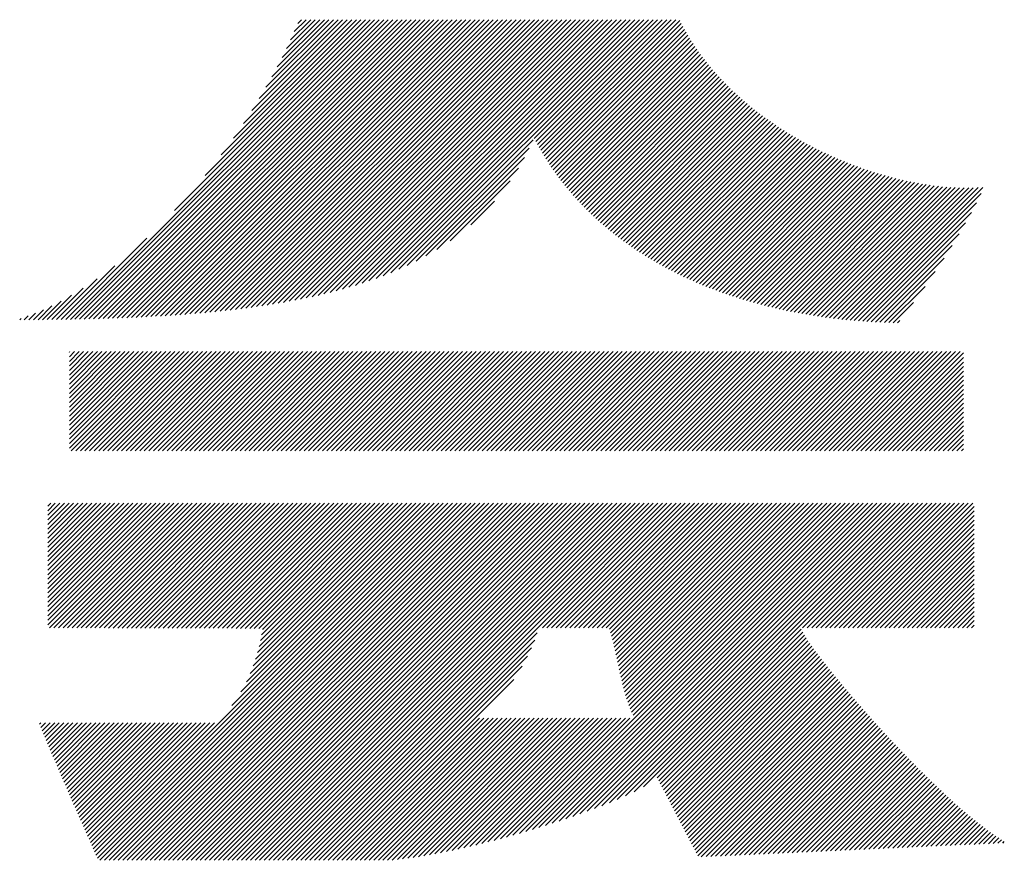
# Model space of a CAD drawing. Extents: x 995 to 9752, y 582 to 3542.
# Drawn here: x 8926 to 8974, y 803 to 843 of the extents above; entities that cross this region are included whole.
import ezdxf

# ---------------------------------------------------------------- set-up
doc = ezdxf.new("R2010")
doc.units = 0
doc.header["$MEASUREMENT"] = 0
doc.layers.add('_0-B_図面情報', color=7, linetype='CONTINUOUS')

msp = doc.modelspace()

# ---------------------------------------------------------------- linework, layer by layer
at = {"layer": '_0-B_図面情報', "color": 7, "linetype": 'Continuous'}
for p, q in [((8928.484, 828.818), (8942.993, 843.327)), ((8928.709, 828.822), (8943.214, 843.327)), ((8928.934, 828.827), (8943.435, 843.327)), ((8929.16, 828.831), (8943.656, 843.327)), ((8929.386, 828.837), (8943.877, 843.327)), ((8929.613, 828.842), (8944.098, 843.327)), ((8929.84, 828.848), (8944.319, 843.327)), ((8930.068, 828.855), (8944.54, 843.327)), ((8930.296, 828.862), (8944.761, 843.327)), ((8930.525, 828.87), (8944.982, 843.327)), ((8930.754, 828.878), (8945.203, 843.327)), ((8930.983, 828.887), (8945.424, 843.327)), ((8931.214, 828.896), (8945.645, 843.327)), ((8931.444, 828.906), (8945.865, 843.327)), ((8931.676, 828.916), (8946.086, 843.327)), ((8931.908, 828.928), (8946.307, 843.327)), ((8932.141, 828.939), (8946.528, 843.327)), ((8932.374, 828.952), (8946.749, 843.327)), ((8932.608, 828.965), (8946.97, 843.327)), ((8932.843, 828.979), (8947.191, 843.327)), ((8933.079, 828.994), (8947.412, 843.327)), ((8933.315, 829.009), (8947.633, 843.327)), ((8933.529, 834.084), (8942.772, 843.327)), ((8933.552, 829.025), (8947.854, 843.327)), ((8933.791, 829.042), (8948.075, 843.327)), ((8934.03, 829.06), (8948.296, 843.327)), ((8934.269, 829.079), (8948.517, 843.327)), ((8934.51, 829.099), (8948.738, 843.327)), ((8934.752, 829.12), (8948.959, 843.327)), ((8934.995, 829.142), (8949.18, 843.327)), ((8935.01, 835.786), (8942.551, 843.327)), ((8935.239, 829.165), (8949.401, 843.327)), ((8935.485, 829.189), (8949.622, 843.327)), ((8935.731, 829.215), (8949.843, 843.327)), ((8935.79, 836.787), (8942.33, 843.327)), ((8935.979, 829.242), (8950.064, 843.327)), ((8936.228, 829.27), (8950.285, 843.327)), ((8936.378, 837.596), (8942.109, 843.327)), ((8936.478, 829.299), (8950.506, 843.327)), ((8936.73, 829.33), (8950.727, 843.327)), ((8936.86, 838.299), (8941.888, 843.327)), ((8936.984, 829.363), (8950.948, 843.327)), ((8937.239, 829.397), (8951.169, 843.327)), ((8937.272, 838.932), (8941.667, 843.327)), ((8937.496, 829.433), (8951.39, 843.327)), ((8937.633, 839.514), (8941.446, 843.327)), ((8937.754, 829.47), (8951.611, 843.327)), ((8937.954, 840.055), (8941.225, 843.327)), ((8938.015, 829.51), (8951.832, 843.327)), ((8938.241, 840.564), (8941.004, 843.327)), ((8938.278, 829.552), (8952.053, 843.327)), ((8938.502, 841.045), (8940.783, 843.327)), ((8938.542, 829.596), (8952.274, 843.327)), ((8938.738, 841.503), (8940.562, 843.327)), ((8938.81, 829.642), (8952.495, 843.327)), ((8938.953, 841.938), (8940.341, 843.327)), ((8939.079, 829.691), (8952.716, 843.327)), ((8939.149, 842.355), (8940.12, 843.327)), ((8939.327, 842.755), (8939.899, 843.327)), ((8939.352, 829.742), (8952.937, 843.327)), ((8939.49, 843.139), (8939.678, 843.327)), ((8939.627, 829.797), (8953.158, 843.327)), ((8939.906, 829.854), (8953.378, 843.327)), ((8940.187, 829.915), (8953.599, 843.327)), ((8940.473, 829.979), (8953.82, 843.327)), ((8940.762, 830.048), (8954.041, 843.327)), ((8941.056, 830.12), (8954.262, 843.327)), ((8941.354, 830.198), (8954.483, 843.327)), ((8941.658, 830.281), (8954.704, 843.327)), ((8941.968, 830.369), (8954.925, 843.327)), ((8942.284, 830.464), (8955.146, 843.327)), ((8942.607, 830.567), (8955.367, 843.327)), ((8942.94, 830.678), (8955.588, 843.327)), ((8943.282, 830.799), (8955.809, 843.327)), ((8943.635, 830.932), (8956.03, 843.327)), ((8944.002, 831.078), (8956.251, 843.327)), ((8944.387, 831.242), (8956.472, 843.327)), ((8950.941, 837.575), (8956.693, 843.327)), ((8951.018, 837.431), (8956.914, 843.327)), ((8951.095, 837.287), (8957.135, 843.327)), ((8951.174, 837.145), (8957.356, 843.327)), ((8951.255, 837.005), (8957.577, 843.327)), ((8951.337, 836.866), (8957.798, 843.327)), ((8951.42, 836.728), (8957.982, 843.29)), ((8951.505, 836.592), (8958.057, 843.144)), ((8951.591, 836.457), (8958.133, 842.999)), ((8951.678, 836.323), (8958.211, 842.856)), ((8951.767, 836.191), (8958.291, 842.715)), ((8951.857, 836.06), (8958.372, 842.576)), ((8951.948, 835.93), (8958.456, 842.438)), ((8952.041, 835.802), (8958.541, 842.302)), ((8952.135, 835.675), (8958.627, 842.167)), ((8952.23, 835.549), (8958.715, 842.035)), ((8952.327, 835.425), (8958.805, 841.903)), ((8952.424, 835.302), (8958.896, 841.774)), ((8952.523, 835.18), (8958.989, 841.645)), ((8952.624, 835.059), (8959.083, 841.519)), ((8952.725, 834.94), (8959.179, 841.393)), ((8952.828, 834.822), (8959.276, 841.269)), ((8952.932, 834.705), (8959.374, 841.147)), ((8953.037, 834.589), (8959.474, 841.026)), ((8953.144, 834.474), (8959.576, 840.906)), ((8953.251, 834.361), (8959.678, 840.788)), ((8953.36, 834.249), (8959.782, 840.671)), ((8953.47, 834.138), (8959.887, 840.555)), ((8953.581, 834.028), (8959.994, 840.441)), ((8953.694, 833.919), (8960.102, 840.327)), ((8953.807, 833.812), (8960.211, 840.215)), ((8953.922, 833.706), (8960.321, 840.105)), ((8954.037, 833.6), (8960.432, 839.995)), ((8954.154, 833.496), (8960.545, 839.887)), ((8954.272, 833.393), (8960.659, 839.78)), ((8954.392, 833.292), (8960.774, 839.674)), ((8954.512, 833.191), (8960.89, 839.569)), ((8954.633, 833.091), (8961.007, 839.465)), ((8954.756, 832.993), (8961.126, 839.363)), ((8954.88, 832.896), (8961.246, 839.262)), ((8955.004, 832.799), (8961.366, 839.161)), ((8955.13, 832.704), (8961.488, 839.062)), ((8955.257, 832.61), (8961.611, 838.964)), ((8955.385, 832.517), (8961.735, 838.867)), ((8955.514, 832.425), (8961.86, 838.772)), ((8955.645, 832.335), (8961.987, 838.677)), ((8955.776, 832.245), (8962.114, 838.583)), ((8955.908, 832.157), (8962.243, 838.491)), ((8956.042, 832.069), (8962.372, 838.399)), ((8956.176, 831.983), (8962.503, 838.309)), ((8956.312, 831.897), (8962.634, 838.22)), ((8956.449, 831.813), (8962.767, 838.131)), ((8956.586, 831.73), (8962.901, 838.044)), ((8956.725, 831.648), (8963.036, 837.958)), ((8944.792, 831.426), (8950.884, 837.518)), ((8956.865, 831.567), (8963.171, 837.873)), ((8957.006, 831.487), (8963.308, 837.789)), ((8957.148, 831.408), (8963.446, 837.706)), ((8957.291, 831.33), (8963.585, 837.624)), ((8957.435, 831.253), (8963.725, 837.543)), ((8957.581, 831.177), (8963.866, 837.463)), ((8945.226, 831.639), (8950.692, 837.105)), ((8957.727, 831.103), (8964.009, 837.384)), ((8957.874, 831.029), (8964.152, 837.306)), ((8958.023, 830.956), (8964.296, 837.23)), ((8958.172, 830.885), (8964.441, 837.154)), ((8958.323, 830.814), (8964.588, 837.08)), ((8958.474, 830.745), (8964.735, 837.006)), ((8945.698, 831.89), (8950.462, 836.654)), ((8958.627, 830.677), (8964.884, 836.934)), ((8958.781, 830.609), (8965.033, 836.862)), ((8958.935, 830.543), (8965.184, 836.792)), ((8959.091, 830.478), (8965.336, 836.723)), ((8959.248, 830.414), (8965.489, 836.655)), ((8959.406, 830.351), (8965.643, 836.588)), ((8959.565, 830.289), (8965.798, 836.522)), ((8946.23, 832.201), (8950.171, 836.142)), ((8959.725, 830.228), (8965.955, 836.458)), ((8959.886, 830.168), (8966.112, 836.394)), ((8960.049, 830.11), (8966.271, 836.332)), ((8960.212, 830.052), (8966.431, 836.271)), ((8960.376, 829.995), (8966.592, 836.211)), ((8960.542, 829.94), (8966.754, 836.152)), ((8960.708, 829.885), (8966.918, 836.095)), ((8960.876, 829.832), (8967.082, 836.039)), ((8961.045, 829.78), (8967.248, 835.984)), ((8961.214, 829.729), (8967.416, 835.93)), ((8961.385, 829.679), (8967.585, 835.878)), ((8961.557, 829.63), (8967.755, 835.827)), ((8961.73, 829.582), (8967.926, 835.778)), ((8961.905, 829.535), (8968.099, 835.73)), ((8962.08, 829.489), (8968.274, 835.683)), ((8962.256, 829.445), (8968.45, 835.638)), ((8962.434, 829.401), (8968.627, 835.595)), ((8962.613, 829.359), (8968.807, 835.553)), ((8946.872, 832.622), (8949.77, 835.52)), ((8962.792, 829.318), (8968.987, 835.513)), ((8962.973, 829.278), (8969.17, 835.475)), ((8963.155, 829.239), (8969.355, 835.438)), ((8963.339, 829.201), (8969.541, 835.404)), ((8963.523, 829.165), (8969.729, 835.371)), ((8963.709, 829.129), (8969.92, 835.34)), ((8963.895, 829.095), (8970.112, 835.312)), ((8964.083, 829.062), (8970.307, 835.286)), ((8964.272, 829.03), (8970.505, 835.262)), ((8964.463, 828.999), (8970.705, 835.241)), ((8964.654, 828.97), (8970.907, 835.223)), ((8964.847, 828.942), (8971.113, 835.208)), ((8965.041, 828.914), (8971.322, 835.196)), ((8965.236, 828.889), (8971.534, 835.187)), ((8965.432, 828.864), (8971.75, 835.182)), ((8965.63, 828.841), (8971.971, 835.182)), ((8965.828, 828.818), (8972.196, 835.186)), ((8966.028, 828.798), (8972.426, 835.195)), ((8966.23, 828.778), (8972.662, 835.21)), ((8966.432, 828.76), (8972.581, 834.908)), ((8947.872, 833.401), (8949.012, 834.541)), ((8966.636, 828.743), (8972.353, 834.459)), ((8966.842, 828.727), (8972.101, 833.986)), ((8967.048, 828.712), (8971.821, 833.486)), ((8928.259, 828.814), (8932.194, 832.749)), ((8967.256, 828.699), (8971.511, 832.955)), ((8967.465, 828.688), (8971.167, 832.389)), ((8967.676, 828.677), (8970.781, 831.782)), ((8928.035, 828.811), (8930.636, 831.413)), ((8927.811, 828.808), (8929.778, 830.775)), ((8967.888, 828.668), (8970.348, 831.128)), ((8927.588, 828.806), (8929.11, 830.328)), ((8968.101, 828.661), (8969.857, 830.417)), ((8927.365, 828.804), (8928.544, 829.983)), ((8926.919, 828.8), (8927.595, 829.475)), ((8927.142, 828.802), (8928.045, 829.705)), ((8968.316, 828.654), (8969.295, 829.634)), ((8926.033, 828.797), (8926.099, 828.863)), ((8926.254, 828.798), (8926.437, 828.981)), ((8926.475, 828.798), (8926.797, 829.12)), ((8926.697, 828.799), (8927.181, 829.283)), ((8968.532, 828.65), (8968.642, 828.76)), ((8928.437, 822.584), (8933.107, 827.254)), ((8928.437, 822.805), (8932.886, 827.254)), ((8928.437, 823.026), (8932.665, 827.254)), ((8928.437, 823.247), (8932.444, 827.254)), ((8928.437, 823.468), (8932.223, 827.254)), ((8928.437, 823.689), (8932.002, 827.254)), ((8928.437, 823.91), (8931.781, 827.254)), ((8928.437, 824.131), (8931.56, 827.254)), ((8928.437, 824.352), (8931.339, 827.254)), ((8928.437, 824.573), (8931.118, 827.254)), ((8928.437, 824.794), (8930.897, 827.254)), ((8928.437, 825.015), (8930.676, 827.254)), ((8928.437, 825.236), (8930.455, 827.254)), ((8928.437, 825.457), (8930.234, 827.254)), ((8928.437, 825.678), (8930.013, 827.254)), ((8928.437, 825.899), (8929.792, 827.254)), ((8928.437, 826.12), (8929.571, 827.254)), ((8928.437, 826.341), (8929.35, 827.254)), ((8928.437, 826.562), (8929.129, 827.254)), ((8928.437, 826.783), (8928.909, 827.254)), ((8928.437, 827.003), (8928.688, 827.254)), ((8928.437, 827.224), (8928.467, 827.254)), ((8928.53, 822.456), (8933.328, 827.254)), ((8928.751, 822.456), (8933.549, 827.254)), ((8928.972, 822.456), (8933.77, 827.254)), ((8929.193, 822.456), (8933.991, 827.254)), ((8929.414, 822.456), (8934.212, 827.254)), ((8929.635, 822.456), (8934.433, 827.254)), ((8929.856, 822.456), (8934.654, 827.254)), ((8930.077, 822.456), (8934.875, 827.254)), ((8930.298, 822.456), (8935.096, 827.254)), ((8930.519, 822.456), (8935.317, 827.254)), ((8930.739, 822.456), (8935.538, 827.254)), ((8930.96, 822.456), (8935.759, 827.254)), ((8931.181, 822.456), (8935.98, 827.254)), ((8931.402, 822.456), (8936.201, 827.254)), ((8931.623, 822.456), (8936.422, 827.254)), ((8931.844, 822.456), (8936.642, 827.254)), ((8932.065, 822.456), (8936.863, 827.254)), ((8932.286, 822.456), (8937.084, 827.254)), ((8932.507, 822.456), (8937.305, 827.254)), ((8932.728, 822.456), (8937.526, 827.254)), ((8932.949, 822.456), (8937.747, 827.254)), ((8933.17, 822.456), (8937.968, 827.254)), ((8933.391, 822.456), (8938.189, 827.254)), ((8933.612, 822.456), (8938.41, 827.254)), ((8933.833, 822.456), (8938.631, 827.254)), ((8934.054, 822.456), (8938.852, 827.254)), ((8934.275, 822.456), (8939.073, 827.254)), ((8934.496, 822.456), (8939.294, 827.254)), ((8934.717, 822.456), (8939.515, 827.254)), ((8934.938, 822.456), (8939.736, 827.254)), ((8935.159, 822.456), (8939.957, 827.254)), ((8935.38, 822.456), (8940.178, 827.254)), ((8935.601, 822.456), (8940.399, 827.254)), ((8935.822, 822.456), (8940.62, 827.254)), ((8936.043, 822.456), (8940.841, 827.254)), ((8936.264, 822.456), (8941.062, 827.254)), ((8936.485, 822.456), (8941.283, 827.254)), ((8936.706, 822.456), (8941.504, 827.254)), ((8936.927, 822.456), (8941.725, 827.254)), ((8937.148, 822.456), (8941.946, 827.254)), ((8937.369, 822.456), (8942.167, 827.254)), ((8937.59, 822.456), (8942.388, 827.254)), ((8937.811, 822.456), (8942.609, 827.254)), ((8938.032, 822.456), (8942.83, 827.254)), ((8938.252, 822.456), (8943.051, 827.254)), ((8938.473, 822.456), (8943.272, 827.254)), ((8938.694, 822.456), (8943.493, 827.254)), ((8938.915, 822.456), (8943.714, 827.254)), ((8939.136, 822.456), (8943.935, 827.254)), ((8939.357, 822.456), (8944.155, 827.254)), ((8939.578, 822.456), (8944.376, 827.254)), ((8939.799, 822.456), (8944.597, 827.254)), ((8940.02, 822.456), (8944.818, 827.254)), ((8940.241, 822.456), (8945.039, 827.254)), ((8940.462, 822.456), (8945.26, 827.254)), ((8940.683, 822.456), (8945.481, 827.254)), ((8940.904, 822.456), (8945.702, 827.254)), ((8941.125, 822.456), (8945.923, 827.254)), ((8941.346, 822.456), (8946.144, 827.254)), ((8941.567, 822.456), (8946.365, 827.254)), ((8941.788, 822.456), (8946.586, 827.254)), ((8942.009, 822.456), (8946.807, 827.254)), ((8942.23, 822.456), (8947.028, 827.254)), ((8942.451, 822.456), (8947.249, 827.254)), ((8942.672, 822.456), (8947.47, 827.254)), ((8942.893, 822.456), (8947.691, 827.254)), ((8943.114, 822.456), (8947.912, 827.254)), ((8943.335, 822.456), (8948.133, 827.254)), ((8943.556, 822.456), (8948.354, 827.254)), ((8943.777, 822.456), (8948.575, 827.254)), ((8943.998, 822.456), (8948.796, 827.254)), ((8944.219, 822.456), (8949.017, 827.254)), ((8944.44, 822.456), (8949.238, 827.254)), ((8944.661, 822.456), (8949.459, 827.254)), ((8944.882, 822.456), (8949.68, 827.254)), ((8945.103, 822.456), (8949.901, 827.254)), ((8945.324, 822.456), (8950.122, 827.254)), ((8945.545, 822.456), (8950.343, 827.254)), ((8945.765, 822.456), (8950.564, 827.254)), ((8945.986, 822.456), (8950.785, 827.254)), ((8946.207, 822.456), (8951.006, 827.254)), ((8946.428, 822.456), (8951.227, 827.254)), ((8946.649, 822.456), (8951.448, 827.254)), ((8946.87, 822.456), (8951.669, 827.254)), ((8947.091, 822.456), (8951.889, 827.254)), ((8947.312, 822.456), (8952.11, 827.254)), ((8947.533, 822.456), (8952.331, 827.254)), ((8947.754, 822.456), (8952.552, 827.254)), ((8947.975, 822.456), (8952.773, 827.254)), ((8948.196, 822.456), (8952.994, 827.254)), ((8948.417, 822.456), (8953.215, 827.254)), ((8948.638, 822.456), (8953.436, 827.254)), ((8948.859, 822.456), (8953.657, 827.254)), ((8949.08, 822.456), (8953.878, 827.254)), ((8949.301, 822.456), (8954.099, 827.254)), ((8949.522, 822.456), (8954.32, 827.254)), ((8949.743, 822.456), (8954.541, 827.254)), ((8949.964, 822.456), (8954.762, 827.254)), ((8950.185, 822.456), (8954.983, 827.254)), ((8950.406, 822.456), (8955.204, 827.254)), ((8950.627, 822.456), (8955.425, 827.254)), ((8950.848, 822.456), (8955.646, 827.254)), ((8951.069, 822.456), (8955.867, 827.254)), ((8951.29, 822.456), (8956.088, 827.254)), ((8951.511, 822.456), (8956.309, 827.254)), ((8951.732, 822.456), (8956.53, 827.254)), ((8951.953, 822.456), (8956.751, 827.254)), ((8952.174, 822.456), (8956.972, 827.254)), ((8952.395, 822.456), (8957.193, 827.254)), ((8952.616, 822.456), (8957.414, 827.254)), ((8952.837, 822.456), (8957.635, 827.254)), ((8953.058, 822.456), (8957.856, 827.254)), ((8953.279, 822.456), (8958.077, 827.254)), ((8953.499, 822.456), (8958.298, 827.254)), ((8953.72, 822.456), (8958.519, 827.254)), ((8953.941, 822.456), (8958.74, 827.254)), ((8954.162, 822.456), (8958.961, 827.254)), ((8954.383, 822.456), (8959.182, 827.254)), ((8954.604, 822.456), (8959.402, 827.254)), ((8954.825, 822.456), (8959.623, 827.254)), ((8955.046, 822.456), (8959.844, 827.254)), ((8955.267, 822.456), (8960.065, 827.254)), ((8955.488, 822.456), (8960.286, 827.254)), ((8955.709, 822.456), (8960.507, 827.254)), ((8955.93, 822.456), (8960.728, 827.254)), ((8956.151, 822.456), (8960.949, 827.254)), ((8956.372, 822.456), (8961.17, 827.254)), ((8956.593, 822.456), (8961.391, 827.254)), ((8956.814, 822.456), (8961.612, 827.254)), ((8957.035, 822.456), (8961.833, 827.254)), ((8957.256, 822.456), (8962.054, 827.254)), ((8957.477, 822.456), (8962.275, 827.254)), ((8957.698, 822.456), (8962.496, 827.254)), ((8957.919, 822.456), (8962.717, 827.254)), ((8958.14, 822.456), (8962.938, 827.254)), ((8958.361, 822.456), (8963.159, 827.254)), ((8958.582, 822.456), (8963.38, 827.254)), ((8958.803, 822.456), (8963.601, 827.254)), ((8959.024, 822.456), (8963.822, 827.254)), ((8959.245, 822.456), (8964.043, 827.254)), ((8959.466, 822.456), (8964.264, 827.254)), ((8959.687, 822.456), (8964.485, 827.254)), ((8959.908, 822.456), (8964.706, 827.254)), ((8960.129, 822.456), (8964.927, 827.254)), ((8960.35, 822.456), (8965.148, 827.254)), ((8960.571, 822.456), (8965.369, 827.254)), ((8960.792, 822.456), (8965.59, 827.254)), ((8961.012, 822.456), (8965.811, 827.254)), ((8961.233, 822.456), (8966.032, 827.254)), ((8961.454, 822.456), (8966.253, 827.254)), ((8961.675, 822.456), (8966.474, 827.254)), ((8961.896, 822.456), (8966.695, 827.254)), ((8962.117, 822.456), (8966.915, 827.254)), ((8962.338, 822.456), (8967.136, 827.254)), ((8962.559, 822.456), (8967.357, 827.254)), ((8962.78, 822.456), (8967.578, 827.254)), ((8963.001, 822.456), (8967.799, 827.254)), ((8963.222, 822.456), (8968.02, 827.254)), ((8963.443, 822.456), (8968.241, 827.254)), ((8963.664, 822.456), (8968.462, 827.254)), ((8963.885, 822.456), (8968.683, 827.254)), ((8964.106, 822.456), (8968.904, 827.254)), ((8964.327, 822.456), (8969.125, 827.254)), ((8964.548, 822.456), (8969.346, 827.254)), ((8964.769, 822.456), (8969.567, 827.254)), ((8964.99, 822.456), (8969.788, 827.254)), ((8965.211, 822.456), (8970.009, 827.254)), ((8965.432, 822.456), (8970.23, 827.254)), ((8965.653, 822.456), (8970.451, 827.254)), ((8965.874, 822.456), (8970.672, 827.254)), ((8966.095, 822.456), (8970.893, 827.254)), ((8966.316, 822.456), (8971.114, 827.254)), ((8966.537, 822.456), (8971.335, 827.254)), ((8966.758, 822.456), (8971.556, 827.254)), ((8966.979, 822.456), (8971.718, 827.195)), ((8967.2, 822.456), (8971.718, 826.974)), ((8967.421, 822.456), (8971.718, 826.753)), ((8967.642, 822.456), (8971.718, 826.532)), ((8967.863, 822.456), (8971.718, 826.311)), ((8968.084, 822.456), (8971.718, 826.09)), ((8968.305, 822.456), (8971.718, 825.869)), ((8968.525, 822.456), (8971.718, 825.648)), ((8968.746, 822.456), (8971.718, 825.427)), ((8968.967, 822.456), (8971.718, 825.206)), ((8969.188, 822.456), (8971.718, 824.985)), ((8969.409, 822.456), (8971.718, 824.764)), ((8969.63, 822.456), (8971.718, 824.543)), ((8969.851, 822.456), (8971.718, 824.322)), ((8970.072, 822.456), (8971.718, 824.101)), ((8970.293, 822.456), (8971.718, 823.88)), ((8970.514, 822.456), (8971.718, 823.659)), ((8970.735, 822.456), (8971.718, 823.438)), ((8970.956, 822.456), (8971.718, 823.217)), ((8971.177, 822.456), (8971.718, 822.996)), ((8971.398, 822.456), (8971.718, 822.775)), ((8971.619, 822.456), (8971.718, 822.555)), ((8927.392, 814.026), (8933.281, 819.915)), ((8927.392, 814.247), (8933.06, 819.915)), ((8927.392, 814.468), (8932.839, 819.915)), ((8927.392, 814.689), (8932.618, 819.915)), ((8927.392, 814.91), (8932.397, 819.915)), ((8927.392, 815.131), (8932.176, 819.915)), ((8927.392, 815.352), (8931.955, 819.915)), ((8927.392, 815.573), (8931.734, 819.915)), ((8927.392, 815.794), (8931.513, 819.915)), ((8927.392, 816.015), (8931.292, 819.915)), ((8927.392, 816.236), (8931.071, 819.915)), ((8927.392, 816.457), (8930.85, 819.915)), ((8927.392, 816.678), (8930.629, 819.915)), ((8927.392, 816.899), (8930.408, 819.915)), ((8927.392, 817.12), (8930.187, 819.915)), ((8927.392, 817.341), (8929.966, 819.915)), ((8927.392, 817.562), (8929.746, 819.915)), ((8927.392, 817.783), (8929.525, 819.915)), ((8927.392, 818.004), (8929.304, 819.915)), ((8927.392, 818.225), (8929.083, 819.915)), ((8927.392, 818.446), (8928.862, 819.915)), ((8927.392, 818.667), (8928.641, 819.915)), ((8927.392, 818.888), (8928.42, 819.915)), ((8927.392, 819.109), (8928.199, 819.915)), ((8927.392, 819.33), (8927.978, 819.915)), ((8927.392, 819.551), (8927.757, 819.915)), ((8927.392, 819.772), (8927.536, 819.915)), ((8927.47, 813.883), (8933.502, 819.915)), ((8927.691, 813.883), (8933.723, 819.915)), ((8927.911, 813.882), (8933.944, 819.915)), ((8928.131, 813.881), (8934.165, 819.915)), ((8928.352, 813.881), (8934.386, 819.915)), ((8928.572, 813.88), (8934.607, 819.915)), ((8928.792, 813.88), (8934.828, 819.915)), ((8929.013, 813.879), (8935.049, 819.915)), ((8929.233, 813.878), (8935.27, 819.915)), ((8929.453, 813.878), (8935.491, 819.915)), ((8929.591, 803.188), (8946.318, 819.915)), ((8929.659, 803.034), (8946.539, 819.915)), ((8929.674, 813.877), (8935.712, 819.915)), ((8929.726, 802.881), (8946.76, 819.915)), ((8929.793, 802.727), (8946.981, 819.915)), ((8929.894, 813.876), (8935.933, 819.915)), ((8929.915, 802.627), (8947.202, 819.915)), ((8930.115, 813.876), (8936.154, 819.915)), ((8930.136, 802.627), (8947.423, 819.915)), ((8930.335, 813.875), (8936.375, 819.915)), ((8930.357, 802.627), (8947.644, 819.915)), ((8930.555, 813.875), (8936.596, 819.915)), ((8930.578, 802.627), (8947.865, 819.915)), ((8930.776, 813.874), (8936.817, 819.915)), ((8930.799, 802.627), (8948.086, 819.915)), ((8930.996, 813.873), (8937.038, 819.915)), ((8931.02, 802.627), (8948.307, 819.915)), ((8931.216, 813.873), (8937.259, 819.915)), ((8931.241, 802.627), (8948.528, 819.915)), ((8931.437, 813.872), (8937.479, 819.915)), ((8931.462, 802.627), (8948.749, 819.915)), ((8931.657, 813.872), (8937.7, 819.915)), ((8931.682, 802.627), (8948.97, 819.915)), ((8931.877, 813.871), (8937.921, 819.915)), ((8931.903, 802.627), (8949.191, 819.915)), ((8932.098, 813.87), (8938.142, 819.915)), ((8932.124, 802.627), (8949.412, 819.915)), ((8932.318, 813.87), (8938.363, 819.915)), ((8932.345, 802.627), (8949.633, 819.915)), ((8932.538, 813.869), (8938.584, 819.915)), ((8932.566, 802.627), (8949.854, 819.915)), ((8932.759, 813.868), (8938.805, 819.915)), ((8932.787, 802.627), (8950.075, 819.915)), ((8932.979, 813.868), (8939.026, 819.915)), ((8933.008, 802.627), (8950.296, 819.915)), ((8933.2, 813.867), (8939.247, 819.915)), ((8933.229, 802.627), (8950.517, 819.915)), ((8933.42, 813.867), (8939.468, 819.915)), ((8933.45, 802.627), (8950.738, 819.915)), ((8933.64, 813.866), (8939.689, 819.915)), ((8933.671, 802.627), (8950.959, 819.915)), ((8933.861, 813.865), (8939.91, 819.915)), ((8933.892, 802.627), (8951.18, 819.915)), ((8934.081, 813.865), (8940.131, 819.915)), ((8934.113, 802.627), (8951.401, 819.915)), ((8934.301, 813.864), (8940.352, 819.915)), ((8934.334, 802.627), (8951.622, 819.915)), ((8934.522, 813.864), (8940.573, 819.915)), ((8934.555, 802.627), (8951.843, 819.915)), ((8934.742, 813.863), (8940.794, 819.915)), ((8934.776, 802.627), (8952.064, 819.915)), ((8934.962, 813.862), (8941.015, 819.915)), ((8934.997, 802.627), (8952.285, 819.915)), ((8935.183, 813.862), (8941.236, 819.915)), ((8935.218, 802.627), (8952.506, 819.915)), ((8935.403, 813.861), (8941.457, 819.915)), ((8935.439, 802.627), (8952.726, 819.915)), ((8935.623, 813.86), (8941.678, 819.915)), ((8935.66, 802.627), (8952.947, 819.915)), ((8935.844, 813.86), (8941.899, 819.915)), ((8935.881, 802.627), (8953.168, 819.915)), ((8936.064, 813.859), (8942.12, 819.915)), ((8936.102, 802.627), (8953.389, 819.915)), ((8936.284, 813.859), (8942.341, 819.915)), ((8936.299, 810.117), (8946.097, 819.915)), ((8936.323, 802.627), (8953.61, 819.915)), ((8936.505, 813.858), (8942.562, 819.915)), ((8936.544, 802.627), (8953.831, 819.915)), ((8936.725, 813.857), (8942.783, 819.915)), ((8936.743, 810.781), (8945.876, 819.915)), ((8936.765, 802.627), (8954.052, 819.915)), ((8936.946, 813.857), (8943.004, 819.915)), ((8936.986, 802.627), (8954.273, 819.915)), ((8937.006, 811.266), (8945.655, 819.915)), ((8937.166, 813.856), (8943.225, 819.915)), ((8937.193, 811.673), (8945.434, 819.915)), ((8937.207, 802.627), (8954.494, 819.915)), ((8937.335, 812.036), (8945.213, 819.915)), ((8937.386, 813.856), (8943.446, 819.915)), ((8937.428, 802.627), (8954.715, 819.915)), ((8937.449, 812.371), (8944.993, 819.915)), ((8937.542, 812.685), (8944.772, 819.915)), ((8937.607, 813.855), (8943.667, 819.915)), ((8937.619, 812.984), (8944.551, 819.915)), ((8937.649, 802.627), (8954.936, 819.915)), ((8937.685, 813.27), (8944.33, 819.915)), ((8937.74, 813.547), (8944.109, 819.915)), ((8937.827, 813.854), (8943.888, 819.915)), ((8937.87, 802.627), (8955.157, 819.915)), ((8938.091, 802.627), (8955.378, 819.915)), ((8938.312, 802.627), (8955.599, 819.915)), ((8938.533, 802.627), (8955.82, 819.915)), ((8938.754, 802.627), (8956.041, 819.915)), ((8938.975, 802.627), (8956.262, 819.915)), ((8939.195, 802.627), (8956.483, 819.915)), ((8939.416, 802.627), (8956.704, 819.915)), ((8939.637, 802.627), (8956.925, 819.915)), ((8939.858, 802.627), (8957.146, 819.915)), ((8950.534, 804.022), (8966.427, 819.915)), ((8950.849, 804.116), (8966.648, 819.915)), ((8951.168, 804.214), (8966.869, 819.915)), ((8951.335, 813.883), (8957.367, 819.915)), ((8951.489, 804.315), (8967.09, 819.915)), ((8951.556, 813.883), (8957.588, 819.915)), ((8951.777, 813.883), (8957.809, 819.915)), ((8951.814, 804.419), (8967.311, 819.915)), ((8951.998, 813.883), (8958.03, 819.915)), ((8952.143, 804.526), (8967.532, 819.915)), ((8952.219, 813.883), (8958.251, 819.915)), ((8952.44, 813.883), (8958.472, 819.915)), ((8952.476, 804.638), (8967.753, 819.915)), ((8952.661, 813.883), (8958.693, 819.915)), ((8952.812, 804.754), (8967.973, 819.915)), ((8952.882, 813.883), (8958.914, 819.915)), ((8953.103, 813.883), (8959.135, 819.915)), ((8953.154, 804.874), (8968.194, 819.915)), ((8953.324, 813.883), (8959.356, 819.915)), ((8953.5, 805), (8968.415, 819.915)), ((8953.545, 813.883), (8959.577, 819.915)), ((8953.766, 813.883), (8959.798, 819.915)), ((8953.853, 805.131), (8968.636, 819.915)), ((8953.987, 813.883), (8960.019, 819.915)), ((8954.208, 813.883), (8960.239, 819.915)), ((8954.212, 805.27), (8968.857, 819.915)), ((8954.429, 813.883), (8960.46, 819.915)), ((8954.58, 805.417), (8969.078, 819.915)), ((8954.585, 813.819), (8960.681, 819.915)), ((8954.636, 813.649), (8960.902, 819.915)), ((8954.684, 813.476), (8961.123, 819.915)), ((8954.73, 813.3), (8961.344, 819.915)), ((8954.773, 813.122), (8961.565, 819.915)), ((8954.814, 812.943), (8961.786, 819.915)), ((8954.855, 812.763), (8962.007, 819.915)), ((8954.895, 812.581), (8962.228, 819.915)), ((8954.934, 812.4), (8962.449, 819.915)), ((8954.96, 805.575), (8969.299, 819.915)), ((8954.973, 812.218), (8962.67, 819.915)), ((8955.012, 812.036), (8962.891, 819.915)), ((8955.052, 811.855), (8963.112, 819.915)), ((8955.092, 811.674), (8963.333, 819.915)), ((8955.133, 811.494), (8963.554, 819.915)), ((8955.175, 811.315), (8963.775, 819.915)), ((8955.218, 811.137), (8963.996, 819.915)), ((8955.263, 810.961), (8964.217, 819.915)), ((8955.31, 810.787), (8964.438, 819.915)), ((8955.354, 805.748), (8969.52, 819.915)), ((8955.359, 810.615), (8964.659, 819.915)), ((8955.411, 810.446), (8964.88, 819.915)), ((8955.465, 810.279), (8965.101, 819.915)), ((8955.523, 810.116), (8965.322, 819.915)), ((8955.585, 809.957), (8965.543, 819.915)), ((8955.651, 809.802), (8965.764, 819.915)), ((8955.722, 809.653), (8965.985, 819.915)), ((8955.771, 805.945), (8969.741, 819.915)), ((8955.8, 809.509), (8966.206, 819.915)), ((8963.931, 813.883), (8969.962, 819.915)), ((8964.152, 813.883), (8970.183, 819.915)), ((8964.373, 813.883), (8970.404, 819.915)), ((8964.594, 813.883), (8970.625, 819.915)), ((8964.815, 813.883), (8970.846, 819.915)), ((8965.036, 813.883), (8971.067, 819.915)), ((8965.257, 813.883), (8971.288, 819.915)), ((8965.478, 813.883), (8971.509, 819.915)), ((8965.698, 813.883), (8971.73, 819.915)), ((8965.919, 813.883), (8971.951, 819.915)), ((8966.14, 813.883), (8972.172, 819.915)), ((8966.361, 813.883), (8972.241, 819.763)), ((8966.582, 813.883), (8972.241, 819.542)), ((8966.803, 813.883), (8972.241, 819.321)), ((8967.024, 813.883), (8972.241, 819.1)), ((8967.245, 813.883), (8972.241, 818.879)), ((8967.466, 813.883), (8972.241, 818.658)), ((8967.687, 813.883), (8972.241, 818.437)), ((8967.908, 813.883), (8972.241, 818.216)), ((8968.129, 813.883), (8972.241, 817.995)), ((8968.35, 813.883), (8972.241, 817.774)), ((8968.571, 813.883), (8972.241, 817.553)), ((8968.792, 813.883), (8972.241, 817.332)), ((8969.013, 813.883), (8972.241, 817.111)), ((8969.234, 813.883), (8972.241, 816.89)), ((8969.455, 813.883), (8972.241, 816.669)), ((8969.676, 813.883), (8972.241, 816.448)), ((8969.897, 813.883), (8972.241, 816.227)), ((8970.118, 813.883), (8972.241, 816.006)), ((8970.339, 813.883), (8972.241, 815.785)), ((8970.56, 813.883), (8972.241, 815.564)), ((8970.781, 813.883), (8972.241, 815.343)), ((8971.002, 813.883), (8972.241, 815.122)), ((8971.223, 813.883), (8972.241, 814.901)), ((8971.444, 813.883), (8972.241, 814.68)), ((8971.665, 813.883), (8972.241, 814.459)), ((8971.886, 813.883), (8972.241, 814.238)), ((8937.788, 813.815), (8937.827, 813.854)), ((8940.079, 802.627), (8951.089, 813.637)), ((8956.233, 806.186), (8963.859, 813.812)), ((8956.891, 806.623), (8963.935, 813.667)), ((8972.107, 813.883), (8972.241, 814.017)), ((8940.3, 802.627), (8950.963, 813.29)), ((8956.968, 806.479), (8964.017, 813.528)), ((8957.044, 806.334), (8964.103, 813.393)), ((8957.121, 806.189), (8964.192, 813.261)), ((8940.521, 802.627), (8950.812, 812.918)), ((8957.197, 806.045), (8964.282, 813.13)), ((8957.273, 805.9), (8964.373, 813)), ((8957.349, 805.755), (8964.466, 812.872)), ((8957.424, 805.609), (8964.56, 812.745)), ((8940.742, 802.627), (8950.621, 812.506)), ((8957.5, 805.464), (8964.654, 812.618)), ((8957.575, 805.319), (8964.75, 812.493)), ((8957.651, 805.173), (8964.846, 812.368)), ((8957.726, 805.027), (8964.942, 812.243)), ((8940.963, 802.627), (8950.361, 812.026)), ((8957.801, 804.882), (8965.039, 812.119)), ((8957.877, 804.736), (8965.137, 811.996)), ((8957.952, 804.59), (8965.235, 811.873)), ((8958.027, 804.444), (8965.333, 811.75)), ((8941.184, 802.627), (8949.946, 811.389)), ((8958.103, 804.299), (8965.432, 811.628)), ((8958.178, 804.153), (8965.531, 811.507)), ((8958.253, 804.008), (8965.631, 811.385)), ((8958.329, 803.862), (8965.731, 811.264)), ((8958.405, 803.717), (8965.831, 811.144)), ((8958.48, 803.572), (8965.932, 811.023)), ((8958.557, 803.427), (8966.033, 810.903)), ((8958.633, 803.282), (8966.134, 810.783)), ((8958.709, 803.138), (8966.235, 810.664)), ((8958.786, 802.993), (8966.337, 810.545)), ((8958.863, 802.849), (8966.439, 810.426)), ((8959.027, 802.793), (8966.542, 810.307)), ((8959.259, 802.804), (8966.644, 810.189)), ((8959.491, 802.814), (8966.747, 810.071)), ((8959.722, 802.825), (8966.851, 809.953)), ((8959.954, 802.836), (8966.954, 809.836)), ((8941.405, 802.627), (8948.283, 809.506)), ((8941.626, 802.627), (8948.504, 809.506)), ((8941.847, 802.627), (8948.725, 809.506)), ((8942.068, 802.627), (8948.946, 809.506)), ((8942.289, 802.627), (8949.167, 809.506)), ((8942.51, 802.627), (8949.388, 809.506)), ((8942.731, 802.627), (8949.609, 809.506)), ((8942.952, 802.627), (8949.83, 809.506)), ((8943.173, 802.627), (8950.051, 809.506)), ((8943.394, 802.627), (8950.272, 809.506)), ((8943.615, 802.627), (8950.493, 809.506)), ((8943.836, 802.627), (8950.714, 809.506)), ((8944.071, 802.642), (8950.935, 809.506)), ((8944.315, 802.665), (8951.156, 809.506)), ((8944.564, 802.693), (8951.377, 809.506)), ((8944.817, 802.725), (8951.598, 809.506)), ((8945.074, 802.761), (8951.819, 809.506)), ((8945.334, 802.8), (8952.04, 809.506)), ((8945.598, 802.843), (8952.261, 809.506)), ((8945.865, 802.889), (8952.482, 809.506)), ((8946.136, 802.939), (8952.703, 809.506)), ((8946.409, 802.991), (8952.924, 809.506)), ((8946.686, 803.047), (8953.145, 809.506)), ((8946.965, 803.105), (8953.366, 809.506)), ((8947.248, 803.167), (8953.587, 809.506)), ((8947.533, 803.231), (8953.808, 809.506)), ((8947.821, 803.298), (8954.029, 809.506)), ((8948.111, 803.367), (8954.25, 809.506)), ((8948.405, 803.44), (8954.471, 809.506)), ((8948.701, 803.515), (8954.691, 809.506)), ((8948.999, 803.593), (8954.912, 809.506)), ((8949.301, 803.673), (8955.133, 809.506)), ((8949.605, 803.756), (8955.354, 809.506)), ((8949.912, 803.842), (8955.575, 809.506)), ((8950.221, 803.93), (8955.796, 809.506)), ((8960.186, 802.846), (8967.058, 809.718)), ((8960.417, 802.857), (8967.162, 809.601)), ((8960.649, 802.868), (8967.266, 809.485)), ((8960.88, 802.878), (8967.37, 809.368)), ((8926.998, 809.213), (8927.064, 809.278)), ((8927.062, 809.056), (8927.285, 809.278)), ((8927.126, 808.898), (8927.506, 809.278)), ((8927.19, 808.742), (8927.727, 809.278)), ((8927.254, 808.585), (8927.948, 809.278)), ((8927.319, 808.428), (8928.169, 809.278)), ((8927.384, 808.272), (8928.39, 809.278)), ((8927.448, 808.116), (8928.611, 809.278)), ((8927.514, 807.96), (8928.831, 809.278)), ((8927.579, 807.805), (8929.052, 809.278)), ((8927.644, 807.649), (8929.273, 809.278)), ((8927.71, 807.494), (8929.494, 809.278)), ((8927.776, 807.339), (8929.715, 809.278)), ((8927.842, 807.184), (8929.936, 809.278)), ((8927.908, 807.029), (8930.157, 809.278)), ((8927.975, 806.875), (8930.378, 809.278)), ((8928.041, 806.72), (8930.599, 809.278)), ((8928.108, 806.566), (8930.82, 809.278)), ((8928.175, 806.412), (8931.041, 809.278)), ((8928.242, 806.258), (8931.262, 809.278)), ((8928.309, 806.104), (8931.483, 809.278)), ((8928.376, 805.95), (8931.704, 809.278)), ((8928.443, 805.796), (8931.925, 809.278)), ((8928.51, 805.642), (8932.146, 809.278)), ((8928.578, 805.489), (8932.367, 809.278)), ((8928.645, 805.335), (8932.588, 809.278)), ((8928.713, 805.182), (8932.809, 809.278)), ((8928.78, 805.028), (8933.03, 809.278)), ((8928.848, 804.875), (8933.251, 809.278)), ((8928.915, 804.722), (8933.472, 809.278)), ((8928.983, 804.568), (8933.693, 809.278)), ((8929.051, 804.415), (8933.914, 809.278)), ((8929.118, 804.262), (8934.135, 809.278)), ((8929.186, 804.108), (8934.356, 809.278)), ((8929.254, 803.955), (8934.577, 809.278)), ((8929.321, 803.802), (8934.798, 809.278)), ((8929.389, 803.648), (8935.019, 809.278)), ((8929.456, 803.495), (8935.24, 809.278)), ((8929.524, 803.341), (8935.461, 809.278)), ((8961.112, 802.889), (8967.475, 809.252)), ((8961.344, 802.9), (8967.58, 809.136)), ((8961.575, 802.91), (8967.685, 809.02)), ((8961.807, 802.921), (8967.791, 808.905)), ((8962.039, 802.932), (8967.897, 808.789)), ((8962.27, 802.942), (8968.003, 808.674)), ((8962.502, 802.953), (8968.109, 808.56)), ((8962.734, 802.964), (8968.215, 808.445)), ((8962.965, 802.974), (8968.322, 808.331)), ((8963.197, 802.985), (8968.429, 808.217)), ((8963.429, 802.996), (8968.536, 808.104)), ((8963.66, 803.006), (8968.644, 807.99)), ((8963.892, 803.017), (8968.752, 807.877)), ((8964.124, 803.028), (8968.86, 807.764)), ((8964.355, 803.038), (8968.968, 807.652)), ((8964.587, 803.049), (8969.077, 807.539)), ((8964.818, 803.06), (8969.186, 807.427)), ((8965.05, 803.07), (8969.295, 807.316)), ((8965.282, 803.081), (8969.405, 807.204)), ((8965.513, 803.092), (8969.515, 807.093)), ((8965.745, 803.102), (8969.625, 806.983)), ((8965.977, 803.113), (8969.736, 806.872)), ((8966.208, 803.124), (8969.847, 806.762)), ((8966.44, 803.134), (8969.958, 806.652)), ((8966.672, 803.145), (8970.069, 806.543)), ((8966.903, 803.156), (8970.181, 806.434)), ((8967.135, 803.166), (8970.294, 806.325)), ((8967.367, 803.177), (8970.406, 806.217)), ((8967.598, 803.188), (8970.52, 806.109)), ((8967.83, 803.199), (8970.633, 806.002)), ((8968.061, 803.209), (8970.747, 805.895)), ((8968.293, 803.22), (8970.861, 805.788)), ((8968.525, 803.231), (8970.976, 805.682)), ((8968.756, 803.241), (8971.092, 805.576)), ((8968.988, 803.252), (8971.207, 805.471)), ((8969.22, 803.263), (8971.324, 805.367)), ((8969.451, 803.273), (8971.441, 805.263)), ((8969.683, 803.284), (8971.558, 805.159)), ((8969.915, 803.295), (8971.676, 805.056)), ((8970.146, 803.305), (8971.795, 804.954)), ((8970.378, 803.316), (8971.914, 804.852)), ((8970.61, 803.327), (8972.035, 804.752)), ((8970.841, 803.337), (8972.155, 804.651)), ((8971.073, 803.348), (8972.277, 804.552)), ((8971.305, 803.359), (8972.4, 804.454)), ((8971.536, 803.369), (8972.523, 804.356)), ((8971.768, 803.38), (8972.648, 804.26)), ((8971.999, 803.391), (8972.773, 804.165)), ((8972.231, 803.401), (8972.9, 804.071)), ((8972.463, 803.412), (8973.029, 803.978)), ((8972.694, 803.423), (8973.158, 803.886)), ((8972.926, 803.433), (8973.29, 803.797)), ((8973.158, 803.444), (8973.423, 803.709)), ((8973.389, 803.455), (8973.558, 803.623)), ((8973.621, 803.465), (8973.696, 803.54))]:
    msp.add_line(p, q, dxfattribs=at)

doc.saveas('drawing.dxf')
